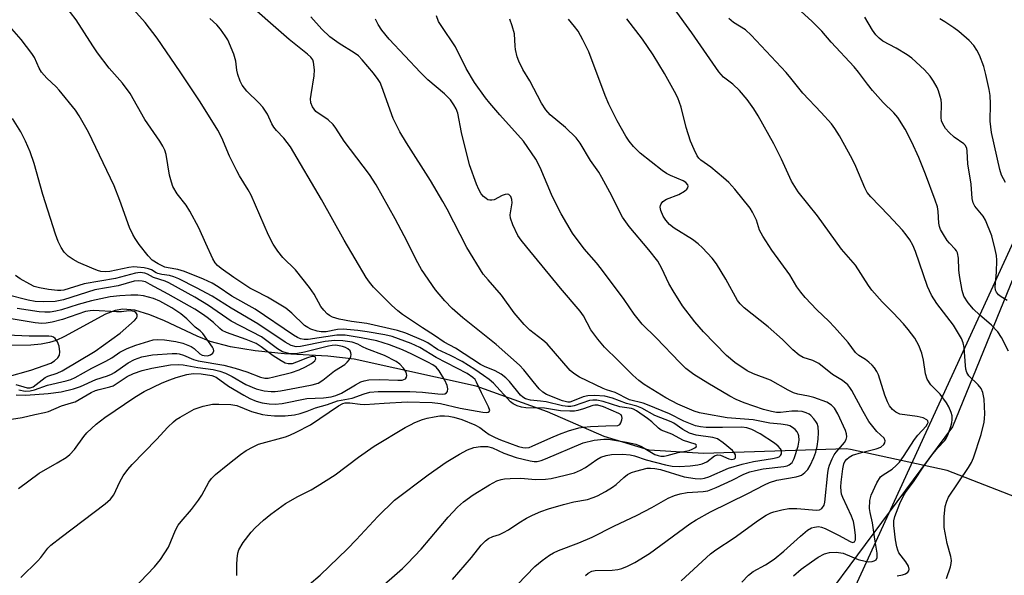
# Model space of a CAD drawing. Units: inches. Extents: x 1231771 to 1237771, y 585453 to 589453.
# Drawn here: x 1236003 to 1236245, y 587145 to 587281 of the extents above; entities that cross this region are included whole.
import ezdxf

# ---------------------------------------------------------------- set-up
doc = ezdxf.new("R2010")
doc.units = ezdxf.units.IN
doc.header["$MEASUREMENT"] = 0
for name, color, linetype in [('HYDRO-Single Line Stream', 4, 'Continuous'), ('NTRL-Farm Land', 3, 'Continuous'), ('NTRL-Trees', 3, 'Continuous'), ('Undefined', 1, 'Continuous')]:
    doc.layers.add(name, color=color, linetype=linetype)

msp = doc.modelspace()

# ---------------------------------------------------------------- linework, layer by layer
at = {"layer": 'HYDRO-Single Line Stream'}
msp.add_lwpolyline([(1236288.9, 587147.87), (1236230.54, 587170.6), (1236206.83, 587175.76), (1236205.75, 587175.91), (1236170.75, 587174.79), (1236157.4, 587175.56), (1236146.38, 587178.94), (1236132.5, 587185.01), (1236114.99, 587191.25), (1236085.07, 587197.87), (1236078.64, 587198.65), (1236068.02, 587199.23), (1236060.81, 587199.91), (1236054.79, 587200.89), (1236049.77, 587202.26), (1236046.61, 587203.57), (1236038.6, 587207.31), (1236034.97, 587208.8), (1236031.28, 587209.91), (1236028.38, 587210.18), (1236026.53, 587209.82), (1236024.15, 587208.91), (1236014.08, 587203.46), (1236012.02, 587202.51), (1236010.43, 587201.96), (1236008.32, 587201.57), (1236005.8, 587201.34), (1235999.33, 587201.26)], dxfattribs=at)
at = {"layer": 'NTRL-Farm Land'}
msp.add_lwpolyline([(1236701.11, 587049.44), (1236630.1, 586861.25), (1236590.09, 586756.87), (1236524.41, 586584.99), (1236520.44, 586588.89), (1236496.08, 586604.4), (1236496.04, 586604.43), (1236489.9, 586608.34), (1236271.75, 586729.86), (1236187.28, 586775.45), (1236131.03, 586805.8), (1236115.75, 586811.83), (1236113.63, 586812.67), (1236107.34, 586813.27), (1236103.82, 586811.57), (1236102.94, 586809.77), (1236072.52, 586883.88), (1236081.38, 586900.12), (1236094.68, 586940.36), (1236199.9, 587124.37), (1236314.61, 587374.64), (1236372.52, 587498.35), (1236469.35, 587716.89), (1236856.93, 588049.55)], dxfattribs=at)
at = {"layer": 'NTRL-Trees'}
msp.add_polyline3d([(1235491.61, 587090.81, 0), (1235694.42, 587336.24, 0), (1235701.94, 587348.94, 0), (1235735.14, 587380.38, 0), (1235746.35, 587390.16, 0), (1235839.23, 587440.46, 0), (1235890.09, 587555.48, 0), (1235981.95, 587716.23, 0), (1236037.33, 587731.09, 0), (1236194.02, 587660.84, 0), (1236377.73, 587556.83, 0), (1236374.07, 587534.84, 0), (1236369.63, 587508.2, 0), (1236303.44, 587356.91, 0), (1236231.84, 587181.31, 0), (1236200.78, 587139.44, 0), (1236085.96, 586907.1, 0)], dxfattribs=at)
at = {"layer": 'Undefined'}
for points, elevation in [([(1236090.48, 587140.94), (1236096.92, 587146.58), (1236098.21, 587147.81), (1236101.51, 587151.29), (1236108.12, 587159.15), (1236110.47, 587161.61), (1236111.94, 587162.86), (1236114.3, 587164.63), (1236118.29, 587167.09), (1236120.08, 587168.01), (1236121.12, 587168.36), (1236121.94, 587168.54), (1236123.36, 587168.64), (1236125.94, 587168.68), (1236129.59, 587168.4), (1236131.98, 587168.44), (1236133.44, 587168.63), (1236136.85, 587169.44), (1236139.11, 587170.05), (1236140.62, 587170.67), (1236141.79, 587171.35), (1236144.59, 587173.31), (1236145.58, 587173.85), (1236146.86, 587174.28), (1236148.19, 587174.53), (1236150.92, 587174.57), (1236152.79, 587174.42), (1236153.84, 587174.18), (1236156.73, 587173.23), (1236161.42, 587172), (1236163.09, 587171.67), (1236164.8, 587171.58), (1236167.47, 587171.7), (1236169.39, 587171.95), (1236170.44, 587172.18), (1236171.62, 587172.67), (1236173.47, 587174.16), (1236174.17, 587174.45), (1236174.9, 587174.36), (1236176.96, 587173.47), (1236177.71, 587173.28), (1236178.33, 587173.42), (1236178.59, 587173.71), (1236178.65, 587174.06), (1236178.57, 587174.46), (1236178.39, 587174.86), (1236177.87, 587175.49), (1236175.59, 587177.36), (1236174.16, 587178.33), (1236173.09, 587178.67), (1236168.97, 587179.23), (1236167.37, 587179.72), (1236165.66, 587180.61), (1236163.47, 587182.18), (1236162.86, 587182.54), (1236158.84, 587184.11), (1236155.66, 587185.85), (1236154.41, 587186.4), (1236151.87, 587187.05), (1236148.42, 587188.35), (1236146.56, 587188.8), (1236144, 587189.01), (1236142.36, 587188.94), (1236141.29, 587188.64), (1236138.67, 587187.56), (1236137.96, 587187.38), (1236137.51, 587187.37), (1236136.18, 587187.71), (1236132.3, 587189.21), (1236131.35, 587189.81), (1236130.49, 587190.58), (1236128.97, 587192.39), (1236126.71, 587195.31), (1236125.64, 587196.41), (1236119.93, 587201.48), (1236111.72, 587208.05), (1236109.17, 587210.3), (1236107.37, 587212.24), (1236105.05, 587214.91), (1236101.59, 587219.93), (1236100.3, 587222.28), (1236098.09, 587226.77), (1236095.17, 587232.35), (1236090.46, 587240.68), (1236088.84, 587243.2), (1236082.67, 587251.36), (1236080.64, 587254.53), (1236079.98, 587255.45), (1236078.73, 587256.58), (1236075.73, 587258.67), (1236074.85, 587259.77), (1236074.46, 587260.76), (1236074.42, 587261.73), (1236074.53, 587262.84), (1236075.29, 587267.44), (1236075.36, 587268.87), (1236075.11, 587270.79), (1236074.93, 587271.29), (1236074.49, 587271.95), (1236073.69, 587272.72), (1236071.61, 587274.31), (1236069.18, 587276.33), (1236065.27, 587279.73), (1236057.92, 587286.28)], 562), ([(1236030.95, 587141.44), (1236036.13, 587146.96), (1236037.59, 587148.79), (1236039.54, 587151.79), (1236041.31, 587155.95), (1236041.98, 587157.18), (1236042.67, 587158.11), (1236045.18, 587161.02), (1236046.96, 587163.31), (1236047.75, 587164.55), (1236049.44, 587167.69), (1236050.08, 587168.6), (1236051.11, 587169.61), (1236054.12, 587172.07), (1236057.23, 587174.51), (1236058.6, 587175.45), (1236060.36, 587176.42), (1236061.66, 587177.03), (1236068.28, 587178.88), (1236069.34, 587179.27), (1236070.86, 587179.98), (1236074.43, 587181.79), (1236081.28, 587186.44), (1236082.31, 587187), (1236082.93, 587187.16), (1236084.04, 587187.15), (1236086.6, 587186.83), (1236087.73, 587186.77), (1236092.44, 587187.11), (1236098.09, 587187.4), (1236104.2, 587187.29), (1236106.27, 587187.04), (1236111.11, 587185.84), (1236116.69, 587184.91), (1236117.5, 587184.82), (1236117.96, 587184.86), (1236118.23, 587185.04), (1236118.33, 587185.3), (1236118.05, 587186.18), (1236116.32, 587189.67), (1236115.14, 587192.26), (1236114.74, 587192.9), (1236114.24, 587193.42), (1236112.79, 587194.37), (1236105.24, 587198.33), (1236101.21, 587200.76), (1236099.09, 587201.71), (1236094.44, 587203.42), (1236092.6, 587203.86), (1236088.26, 587204.62), (1236085.97, 587204.95), (1236082.4, 587205.25), (1236081.04, 587205.14), (1236078.23, 587204.62), (1236077.05, 587204.56), (1236076.01, 587204.75), (1236074.45, 587205.28), (1236073.74, 587205.63), (1236072.92, 587206.19), (1236069.85, 587209.2), (1236068.33, 587210.38), (1236063.88, 587213.07), (1236060.79, 587214.62), (1236059.52, 587215.34), (1236055.6, 587217.93), (1236052.52, 587220.15), (1236051.62, 587220.88), (1236051.04, 587221.5), (1236050.44, 587222.5), (1236048.7, 587226.26), (1236047.04, 587230.08), (1236044.84, 587234.18), (1236043.89, 587235.65), (1236041.7, 587238.45), (1236040.66, 587240.22), (1236040.27, 587241.31), (1236039.85, 587243), (1236038.97, 587248.12), (1236038.65, 587249.16), (1236038.22, 587250.15), (1236037.45, 587251.38), (1236033.76, 587256.72), (1236030.16, 587263.1), (1236028.31, 587265.63), (1236025.03, 587269.32), (1236022.15, 587273.04), (1236020.99, 587274.73), (1236016.93, 587281.17), (1236014.17, 587284.76)], 556), ([(1236056.32, 587144.79), (1236056.31, 587147.53), (1236056.38, 587148.94), (1236056.58, 587150.32), (1236056.86, 587151.13), (1236057.92, 587152.93), (1236059.86, 587155.48), (1236060.79, 587156.5), (1236062.89, 587158.43), (1236064.7, 587159.9), (1236068.27, 587162.48), (1236071.3, 587164.18), (1236074.58, 587165.81), (1236076.06, 587166.71), (1236080.41, 587169.54), (1236086.15, 587173.84), (1236089.98, 587176.52), (1236097.58, 587181.11), (1236098.88, 587181.82), (1236099.96, 587182.32), (1236101.89, 587183.09), (1236103.01, 587183.45), (1236104.7, 587183.78), (1236106.12, 587183.96), (1236107.26, 587184), (1236108.34, 587183.91), (1236109.58, 587183.64), (1236111.51, 587183.08), (1236114.68, 587181.82), (1236115.89, 587181.16), (1236117.32, 587180.04), (1236118.24, 587179.43), (1236119.7, 587178.64), (1236120.99, 587178.07), (1236125.36, 587176.48), (1236126.44, 587176.19), (1236127.19, 587176.12), (1236127.99, 587176.25), (1236128.79, 587176.53), (1236133.29, 587178.61), (1236135.48, 587179.5), (1236137.7, 587180.28), (1236140.22, 587181.02), (1236141.32, 587181.23), (1236143.04, 587181.38), (1236146.81, 587181.56), (1236149.74, 587181.6), (1236150.24, 587181.88), (1236150.52, 587182.27), (1236150.77, 587182.98), (1236150.8, 587183.45), (1236150.73, 587183.86), (1236150.55, 587184.21), (1236150.01, 587184.59), (1236146.21, 587186.18), (1236144.83, 587186.58), (1236144.14, 587186.59), (1236143.63, 587186.49), (1236141.33, 587185.69), (1236139.96, 587185.32), (1236139.12, 587185.18), (1236137.99, 587185.14), (1236135.73, 587185.22), (1236131.76, 587185.91), (1236127.2, 587185.94), (1236126.13, 587186.11), (1236125.07, 587186.41), (1236124.12, 587186.9), (1236123.47, 587187.41), (1236119.29, 587191.97), (1236118.23, 587192.89), (1236116.85, 587193.89), (1236114.73, 587195.33), (1236111.55, 587197.32), (1236108.72, 587198.8), (1236105.56, 587200.29), (1236103.15, 587201.87), (1236102.15, 587202.41), (1236097.79, 587204.25), (1236095.72, 587204.93), (1236088.21, 587206.66), (1236084.41, 587207.11), (1236081.45, 587207.67), (1236079.78, 587208.19), (1236079.03, 587208.59), (1236078.48, 587209.03), (1236077.67, 587209.88), (1236076.94, 587210.81), (1236075.3, 587213.83), (1236074.12, 587215.47), (1236070.69, 587219.77), (1236067.62, 587222.8), (1236066.38, 587224.42), (1236065.26, 587226.07), (1236064.1, 587228.29), (1236059.81, 587238.15), (1236059.12, 587239.41), (1236056.97, 587242.83), (1236056.29, 587244.08), (1236054.56, 587247.67), (1236052.62, 587252.17), (1236051.66, 587254.09), (1236047.3, 587261), (1236042.45, 587268.37), (1236036.78, 587276.65), (1236033.85, 587280.45), (1236030.25, 587284.47)], 558), ([(1236218.24, 587144.72), (1236219.58, 587144.98), (1236220.32, 587145.22), (1236220.9, 587145.63), (1236221.11, 587146), (1236221.19, 587146.41), (1236221.06, 587147.09), (1236220.36, 587148.22), (1236218.7, 587150.36), (1236218.38, 587151.06), (1236218.16, 587151.87), (1236217.86, 587153.57), (1236217.45, 587157.06), (1236217.46, 587158.21), (1236217.71, 587159.3), (1236218.87, 587162.47), (1236219.7, 587164.22), (1236220.28, 587165.21), (1236222.42, 587168.09), (1236224.78, 587171.62), (1236226.74, 587174.35), (1236228.16, 587176.08), (1236229.91, 587177.94), (1236230.24, 587178.41), (1236230.74, 587179.46), (1236231.45, 587181.41), (1236231.68, 587182.26), (1236231.77, 587183.12), (1236231.7, 587183.98), (1236231.48, 587184.82), (1236230.9, 587186.18), (1236230.35, 587187.22), (1236228.77, 587189.33), (1236226.52, 587191.6), (1236225.62, 587193.01), (1236225.22, 587194.33), (1236224.72, 587197.69), (1236224.34, 587199.4), (1236223.57, 587201.25), (1236222.55, 587203.01), (1236220.96, 587205.18), (1236219.84, 587206.54), (1236217.28, 587209.28), (1236214.56, 587211.95), (1236212.06, 587214.84), (1236211.21, 587216), (1236208, 587220.96), (1236204.61, 587224.91), (1236198.74, 587233.08), (1236193.96, 587238.96), (1236192.33, 587241.54), (1236189.87, 587246.95), (1236188.01, 587250.71), (1236184.17, 587257.61), (1236183.12, 587259.32), (1236181.47, 587261.59), (1236179.58, 587263.8), (1236177.95, 587265.33), (1236175.64, 587267.05), (1236174.51, 587268.38), (1236167.9, 587277.96), (1236163.54, 587283.92)], 576), ([(1236245.59, 587199.89), (1236243.81, 587203.24), (1236242.95, 587204.6), (1236241.36, 587206.27), (1236238.48, 587208.73), (1236237, 587210.14), (1236235.65, 587211.68), (1236234.63, 587213.37), (1236234.18, 587214.71), (1236233.54, 587218.38), (1236233.37, 587219.8), (1236233.29, 587222.64), (1236233.05, 587223.95), (1236232.81, 587224.43), (1236232.48, 587224.87), (1236231.09, 587226.33), (1236230.54, 587227), (1236229.58, 587228.45), (1236228.89, 587229.72), (1236228.62, 587230.47), (1236228.46, 587231.23), (1236228.34, 587234.13), (1236228.15, 587235.25), (1236227.58, 587236.92), (1236225.18, 587243.29), (1236223.56, 587247.37), (1236221.85, 587251.09), (1236220.22, 587254.3), (1236218.4, 587257.15), (1236217.44, 587258.3), (1236214.85, 587260.85), (1236212.19, 587263.84), (1236210.97, 587265.35), (1236208.79, 587268.3), (1236207.69, 587269.63), (1236202.11, 587275.67), (1236199.76, 587278.32), (1236197.36, 587280.78), (1236192.9, 587284.8)], 580), ([(1236074.1, 587142.65), (1236076.75, 587144.93), (1236083.45, 587151.39), (1236085.6, 587153.59), (1236090.88, 587159.33), (1236094.99, 587163.3), (1236103.28, 587169.52), (1236107.67, 587172.6), (1236110.9, 587174.62), (1236112.9, 587175.62), (1236114.44, 587176.21), (1236116.1, 587176.46), (1236117.78, 587176.49), (1236119.01, 587176.18), (1236121.84, 587174.86), (1236124.85, 587173.79), (1236128.23, 587172.98), (1236129.26, 587172.83), (1236130.01, 587172.83), (1236130.93, 587173.03), (1236132.02, 587173.43), (1236141.23, 587177.35), (1236143.98, 587178.05), (1236146.33, 587178.31), (1236147.44, 587178.28), (1236151.86, 587177.57), (1236154.16, 587177.03), (1236155.52, 587176.49), (1236158.8, 587174.54), (1236159.63, 587174.24), (1236160.32, 587174.13), (1236161.11, 587174.14), (1236161.89, 587174.26), (1236164.57, 587175.04), (1236167.25, 587175.53), (1236168.02, 587175.79), (1236168.67, 587176.12), (1236168.97, 587176.37), (1236169.07, 587176.62), (1236168.99, 587176.84), (1236168.72, 587177.05), (1236165.9, 587177.98), (1236162.97, 587179.46), (1236160.39, 587180.48), (1236159.77, 587180.94), (1236158.13, 587182.49), (1236157, 587183.38), (1236154.36, 587185.21), (1236153.61, 587185.61), (1236153.12, 587185.79), (1236150.23, 587186.19), (1236146.18, 587187.55), (1236144.59, 587187.82), (1236143.6, 587187.83), (1236142.8, 587187.72), (1236139.08, 587186.44), (1236138.27, 587186.29), (1236137.48, 587186.27), (1236136.17, 587186.43), (1236132.2, 587187.41), (1236130.76, 587187.63), (1236128.33, 587187.86), (1236127.12, 587188.19), (1236126.47, 587188.58), (1236125.89, 587189.06), (1236123.22, 587192.41), (1236122.27, 587193.33), (1236121.13, 587194.18), (1236119.68, 587195.07), (1236117.07, 587196.12), (1236116.12, 587196.61), (1236109.93, 587200.63), (1236107.16, 587202.05), (1236104.83, 587203.74), (1236101.84, 587205.59), (1236096.96, 587208.86), (1236095.8, 587209.75), (1236094.25, 587211.13), (1236092.02, 587213.31), (1236089.87, 587215.56), (1236088.83, 587216.8), (1236088.06, 587217.92), (1236082.66, 587227.06), (1236077.06, 587237.07), (1236069.49, 587249.99), (1236067.89, 587252.12), (1236066.08, 587253.99), (1236065.43, 587254.78), (1236064.93, 587255.65), (1236063.84, 587257.99), (1236062.71, 587259.7), (1236061.74, 587260.79), (1236058.8, 587263.67), (1236057.61, 587265.15), (1236057.11, 587266.12), (1236056.56, 587267.72), (1236056.37, 587268.76), (1236056.12, 587271.02), (1236055.62, 587272.7), (1236054.1, 587276.26), (1236053.51, 587277.24), (1236052.33, 587278.87), (1236051.4, 587279.95), (1236049.71, 587281.45)], 560), ([(1236109.25, 587143.81), (1236113.86, 587149.27), (1236116.25, 587152.3), (1236117.28, 587153.34), (1236118.02, 587153.88), (1236119.09, 587154.36), (1236120.75, 587154.92), (1236121.73, 587155.38), (1236122.92, 587156.06), (1236125.47, 587157.78), (1236127.34, 587158.91), (1236128.83, 587159.64), (1236130.89, 587160.5), (1236132.74, 587161.18), (1236136.41, 587162.23), (1236138.97, 587162.89), (1236142.32, 587163.51), (1236143.7, 587163.93), (1236144.76, 587164.36), (1236146.75, 587165.44), (1236148.44, 587166.47), (1236149.36, 587167.17), (1236151.26, 587168.89), (1236152.14, 587169.58), (1236153.13, 587170.08), (1236154.2, 587170.44), (1236156.96, 587171.12), (1236157.76, 587171.17), (1236158.81, 587171.1), (1236160.19, 587170.8), (1236166.03, 587169.06), (1236168.76, 587168.61), (1236170.11, 587168.56), (1236170.98, 587168.72), (1236172.11, 587169.06), (1236176.88, 587171.17), (1236180.21, 587172.17), (1236183, 587172.83), (1236187.68, 587173.5), (1236188.81, 587173.74), (1236189.29, 587173.95), (1236189.67, 587174.27), (1236189.86, 587174.64), (1236189.92, 587175.06), (1236189.86, 587175.49), (1236189.62, 587175.93), (1236189.07, 587176.54), (1236188.18, 587177.3), (1236184.64, 587179.59), (1236182.59, 587180.65), (1236181.38, 587181.04), (1236180.14, 587181.22), (1236175.44, 587181.14), (1236171.39, 587181.16), (1236169.99, 587181.26), (1236168.77, 587181.56), (1236165.93, 587182.7), (1236162.39, 587184.49), (1236157, 587186.73), (1236155.97, 587187.09), (1236152.61, 587187.94), (1236149.11, 587189.75), (1236146.96, 587190.37), (1236146.15, 587190.68), (1236140.35, 587193.51), (1236138.94, 587194.38), (1236138.07, 587195.12), (1236132.44, 587201.66), (1236131.37, 587202.59), (1236128.19, 587205.02), (1236126.77, 587206.42), (1236124.34, 587209.26), (1236121.26, 587213.59), (1236117.93, 587217.33), (1236116.76, 587218.78), (1236112.76, 587225.3), (1236107.93, 587234.7), (1236106.87, 587236.6), (1236103.79, 587241.75), (1236097.94, 587250.95), (1236096.32, 587253.67), (1236094.68, 587256.94), (1236091.92, 587264.72), (1236091.44, 587265.8), (1236091.02, 587266.5), (1236089.83, 587268.06), (1236087.06, 587271.33), (1236086.14, 587272.28), (1236085.11, 587273.08), (1236081.45, 587275.36), (1236079.14, 587276.95), (1236077.15, 587278.84), (1236074.44, 587281.84)], 564), ([(1236125.15, 587142.66), (1236129.41, 587147.06), (1236131.19, 587148.5), (1236133.04, 587149.85), (1236133.98, 587150.39), (1236135.19, 587150.95), (1236140.18, 587152.82), (1236143.48, 587154.26), (1236148.79, 587156.91), (1236154.5, 587159.61), (1236158.11, 587161.49), (1236162.11, 587163.77), (1236163.69, 587164.48), (1236165.08, 587164.9), (1236166.79, 587165.2), (1236170.69, 587165.43), (1236171.85, 587165.61), (1236173.91, 587166.38), (1236177.79, 587168.2), (1236180.65, 587169.68), (1236182.16, 587170.26), (1236183.48, 587170.6), (1236185.36, 587170.96), (1236190.46, 587171.58), (1236191.3, 587171.77), (1236191.81, 587171.97), (1236192.49, 587172.53), (1236193.01, 587173.52), (1236194, 587176.59), (1236194.25, 587178.01), (1236194.13, 587179.09), (1236193.98, 587179.61), (1236193.73, 587180.06), (1236193.21, 587180.63), (1236192.59, 587181.13), (1236191.91, 587181.52), (1236191.39, 587181.69), (1236189.73, 587181.97), (1236187.02, 587182.16), (1236182.93, 587183.03), (1236176.57, 587183.53), (1236171.12, 587184.47), (1236169.75, 587184.77), (1236168.46, 587185.16), (1236164.49, 587186.88), (1236161.52, 587188.44), (1236156.25, 587191.69), (1236154.87, 587192.64), (1236153.41, 587193.95), (1236149.87, 587197.59), (1236146.48, 587200.84), (1236144.83, 587202.79), (1236143.11, 587205.06), (1236141.34, 587208.51), (1236140.56, 587209.71), (1236135.73, 587215.33), (1236127.41, 587225.37), (1236126.02, 587227.12), (1236125.25, 587228.24), (1236123.98, 587230.86), (1236123.43, 587232.48), (1236123.39, 587233.33), (1236123.85, 587236.25), (1236123.79, 587237.08), (1236123.52, 587237.78), (1236123, 587238.26), (1236122.58, 587238.37), (1236122.14, 587238.32), (1236121.42, 587238.04), (1236119.42, 587236.98), (1236118.9, 587236.86), (1236118.38, 587236.86), (1236117.88, 587237.01), (1236117.43, 587237.28), (1236116.81, 587237.82), (1236116.28, 587238.47), (1236115.7, 587239.48), (1236115.09, 587240.81), (1236113.37, 587245.6), (1236111.41, 587253.5), (1236110.49, 587258.24), (1236110.12, 587259.31), (1236109.58, 587260.31), (1236108.73, 587261.48), (1236107.27, 587262.98), (1236103.19, 587266.44), (1236101.34, 587268.19), (1236093.71, 587276.4), (1236091.92, 587278.62), (1236090.97, 587280.02), (1236090.31, 587281.31)], 566), ([(1236141.86, 587144.82), (1236142.47, 587145.39), (1236143.36, 587145.86), (1236144.17, 587146.03), (1236148.35, 587146.15), (1236149.74, 587146.29), (1236150.76, 587146.55), (1236152.09, 587147.08), (1236153.9, 587148.03), (1236157.49, 587150.2), (1236167.39, 587157.52), (1236168.93, 587158.48), (1236172.52, 587160.48), (1236181.67, 587164.93), (1236185.74, 587167.1), (1236186.98, 587167.67), (1236188.74, 587168.22), (1236193.47, 587169), (1236194.31, 587169.24), (1236194.81, 587169.47), (1236195.65, 587170.08), (1236196.37, 587170.83), (1236196.96, 587171.85), (1236197.8, 587173.77), (1236198.27, 587175.12), (1236198.61, 587176.46), (1236198.87, 587178.23), (1236198.97, 587179.93), (1236198.88, 587181.27), (1236198.62, 587182.11), (1236198.35, 587182.6), (1236197.85, 587183.25), (1236197.08, 587184.04), (1236196.65, 587184.37), (1236195.93, 587184.76), (1236194.93, 587185.05), (1236193.87, 587185.14), (1236192.45, 587185.1), (1236189.67, 587184.82), (1236188.67, 587184.83), (1236187.4, 587185.03), (1236185.51, 587185.51), (1236180.7, 587187.18), (1236178.8, 587187.97), (1236177.23, 587188.81), (1236171.83, 587191.98), (1236168.36, 587194.16), (1236166.46, 587195.61), (1236164.98, 587197.06), (1236159.13, 587203.16), (1236155.75, 587206.46), (1236153.73, 587208.94), (1236151.29, 587212.51), (1236145.78, 587219.99), (1236144.56, 587221.53), (1236141.51, 587225), (1236138.66, 587228.8), (1236135.84, 587233.56), (1236134.38, 587236.4), (1236133.51, 587238.25), (1236130.7, 587244.95), (1236129.62, 587246.99), (1236126.65, 587251.4), (1236120.81, 587257.82), (1236118.35, 587260.68), (1236117.28, 587262.02), (1236114.63, 587265.73), (1236112.56, 587269.23), (1236109.96, 587274.48), (1236106.41, 587279.74), (1236105.8, 587280.75), (1236105.31, 587282.12)], 568), ([(1236165.26, 587143.5), (1236172.44, 587150.16), (1236173.82, 587151.14), (1236178.32, 587154.07), (1236184.23, 587158.38), (1236186.17, 587159.62), (1236187.25, 587160.16), (1236188.02, 587160.44), (1236189.99, 587160.94), (1236191.69, 587161.26), (1236193.69, 587161.27), (1236198.5, 587160.82), (1236199.2, 587160.93), (1236199.77, 587161.3), (1236200.32, 587162.07), (1236200.55, 587162.82), (1236201.24, 587169.98), (1236201.44, 587171.09), (1236201.67, 587171.89), (1236202.29, 587173.42), (1236202.8, 587174.39), (1236203.32, 587175.1), (1236205.35, 587177.48), (1236205.76, 587178.19), (1236205.91, 587178.88), (1236205.83, 587179.6), (1236205.55, 587180.43), (1236203.72, 587184.49), (1236202.91, 587185.88), (1236202.19, 587186.63), (1236200.99, 587187.32), (1236197.78, 587188.5), (1236196.5, 587188.85), (1236193.88, 587189.32), (1236192.82, 587189.64), (1236191.49, 587190.31), (1236187.22, 587192.77), (1236183.02, 587194.31), (1236181.51, 587195.07), (1236178.42, 587197.1), (1236176.43, 587198.79), (1236170.78, 587204.63), (1236168.67, 587207.06), (1236165.63, 587210.96), (1236163.3, 587214.66), (1236162.27, 587216.42), (1236160.54, 587220.13), (1236159.53, 587221.95), (1236157.39, 587224.72), (1236152.55, 587230.47), (1236150.94, 587232.74), (1236150.24, 587233.96), (1236148.32, 587237.94), (1236145.83, 587242.49), (1236145.07, 587243.73), (1236143.06, 587246.66), (1236140.55, 587250.88), (1236139.51, 587252.15), (1236136.91, 587254.75), (1236133.2, 587257.8), (1236132.13, 587259.09), (1236131, 587260.71), (1236128.16, 587266.17), (1236126.48, 587268.99), (1236125.47, 587270.98), (1236125.09, 587272.09), (1236124.67, 587273.83), (1236124.56, 587274.7), (1236124.41, 587277.74), (1236123.86, 587279.67), (1236123.25, 587281.3)], 570), ([(1236180.14, 587143.17), (1236181.76, 587144.92), (1236182.92, 587145.78), (1236185.96, 587147.44), (1236188.11, 587148.86), (1236190.47, 587150.79), (1236194.51, 587154.5), (1236196.29, 587155.93), (1236197.27, 587156.49), (1236198.01, 587156.72), (1236199, 587156.83), (1236199.67, 587156.72), (1236200.58, 587156.36), (1236203.89, 587154.71), (1236206.69, 587153.16), (1236207.33, 587152.95), (1236207.76, 587153.06), (1236208.02, 587153.57), (1236208.07, 587154.65), (1236207.83, 587156.65), (1236207.54, 587158.04), (1236207.03, 587159.4), (1236204.89, 587163.94), (1236204.63, 587164.75), (1236204.49, 587165.53), (1236204.44, 587166.6), (1236204.52, 587167.74), (1236204.92, 587171.03), (1236205.17, 587172.18), (1236205.45, 587172.78), (1236205.92, 587173.36), (1236206.5, 587173.84), (1236207.34, 587174.33), (1236209.48, 587175.04), (1236213.13, 587175.88), (1236214.26, 587176.33), (1236215, 587176.95), (1236215.22, 587177.37), (1236215.28, 587177.85), (1236215.05, 587178.5), (1236213.26, 587180.16), (1236211.31, 587182.64), (1236209.9, 587185.07), (1236207.15, 587190.2), (1236206.68, 587190.94), (1236206.14, 587191.59), (1236204.84, 587192.66), (1236202.39, 587194.12), (1236199.04, 587196.85), (1236197.57, 587197.54), (1236195.18, 587198.32), (1236194.19, 587198.87), (1236192.63, 587200.22), (1236190.14, 587202.72), (1236186.64, 587205.82), (1236180.7, 587210.5), (1236179.76, 587211.45), (1236179.14, 587212.31), (1236176.25, 587217.56), (1236173.97, 587221.27), (1236172.92, 587222.65), (1236170.52, 587225.19), (1236169.47, 587226.19), (1236168.04, 587227.21), (1236163.61, 587230.03), (1236162.46, 587230.95), (1236161.51, 587232.01), (1236160.88, 587232.95), (1236160.32, 587234.33), (1236160.16, 587235.16), (1236160.2, 587235.63), (1236160.35, 587236.02), (1236160.8, 587236.55), (1236161.66, 587237.13), (1236164.71, 587238.29), (1236166.11, 587239.07), (1236166.66, 587239.57), (1236166.92, 587239.93), (1236167.02, 587240.31), (1236166.91, 587240.7), (1236166.45, 587241.25), (1236165.81, 587241.68), (1236162.67, 587242.93), (1236161.73, 587243.45), (1236160.59, 587244.21), (1236155.25, 587248.44), (1236153.63, 587250.08), (1236152.51, 587251.38), (1236151.74, 587252.59), (1236149.61, 587256.35), (1236147.52, 587260.46), (1236146.62, 587262.6), (1236142.62, 587273.32), (1236141.19, 587276.25), (1236140.04, 587278.32), (1236139.16, 587279.49), (1236137.65, 587281.29)], 572), ([(1236192.82, 587144.72), (1236194.71, 587146.37), (1236197.21, 587148.2), (1236198.92, 587149.29), (1236200.44, 587150.11), (1236201.67, 587150.47), (1236203.33, 587150.53), (1236205.01, 587150.32), (1236208.71, 587148.74), (1236210.41, 587148.32), (1236211.29, 587148.22), (1236212.14, 587148.25), (1236212.65, 587148.39), (1236213.07, 587148.65), (1236213.38, 587149.24), (1236213.38, 587150.3), (1236212.79, 587153.73), (1236212.22, 587157.76), (1236211.64, 587160.28), (1236211.49, 587161.28), (1236211.56, 587163.2), (1236211.85, 587164.56), (1236213.27, 587167.52), (1236214.19, 587169.01), (1236214.78, 587169.53), (1236216.99, 587170.9), (1236218.03, 587171.81), (1236218.79, 587172.62), (1236219.82, 587174.03), (1236222.51, 587178.16), (1236223.36, 587179.27), (1236225.36, 587181.46), (1236225.72, 587182.03), (1236225.83, 587182.4), (1236225.76, 587182.74), (1236225.49, 587183.05), (1236224.62, 587183.52), (1236223.19, 587183.84), (1236218.89, 587184.43), (1236217.92, 587184.86), (1236217.07, 587185.58), (1236216.4, 587186.45), (1236215.87, 587187.43), (1236215.26, 587189.1), (1236213.64, 587194.07), (1236213.28, 587194.84), (1236212.66, 587195.75), (1236212.12, 587196.39), (1236211.33, 587197.13), (1236210.47, 587197.78), (1236208.85, 587198.83), (1236208.07, 587199.54), (1236206.24, 587201.96), (1236202.88, 587205.72), (1236201.47, 587207.23), (1236198.56, 587209.98), (1236195.73, 587213.01), (1236194.64, 587214.32), (1236193.67, 587215.67), (1236191.9, 587218.58), (1236187.51, 587224.61), (1236185.28, 587228.04), (1236184.49, 587229.58), (1236183.72, 587232), (1236183.31, 587233.01), (1236182.82, 587233.97), (1236182.17, 587234.91), (1236178.44, 587239.58), (1236176.94, 587241.25), (1236175.68, 587242.39), (1236172.58, 587244.97), (1236170.14, 587246.75), (1236169.65, 587247.23), (1236169.23, 587247.8), (1236168.46, 587249.29), (1236167.6, 587251.38), (1236166.54, 587254.69), (1236165.25, 587259.75), (1236164.43, 587261.97), (1236163.64, 587263.56), (1236161.17, 587267.97), (1236158.43, 587272.53), (1236155.78, 587276.38), (1236151.93, 587281.35)], 574), ([(1236230.32, 587144.12), (1236231.31, 587146.92), (1236231.5, 587147.75), (1236231.56, 587148.49), (1236231.42, 587149.48), (1236230.48, 587152.66), (1236229.74, 587156.64), (1236229.75, 587159.19), (1236230.01, 587161.78), (1236230.4, 587163.09), (1236230.85, 587164.05), (1236235.74, 587171.29), (1236236.47, 587172.52), (1236236.96, 587173.69), (1236238.86, 587179.45), (1236239.56, 587182.47), (1236239.67, 587183.3), (1236239.72, 587184.49), (1236239.57, 587188.05), (1236239.26, 587189.74), (1236238.83, 587190.74), (1236238.11, 587191.59), (1236235.84, 587193.81), (1236235.32, 587194.64), (1236235.1, 587195.45), (1236234.98, 587196.32), (1236234.65, 587200.79), (1236234.43, 587201.88), (1236234.04, 587202.94), (1236232.08, 587206.24), (1236227.96, 587211.53), (1236226.65, 587213.59), (1236225.72, 587215.76), (1236222.78, 587224.32), (1236222.1, 587225.87), (1236221.33, 587227.15), (1236220.48, 587228.37), (1236219.53, 587229.51), (1236216.12, 587233.21), (1236211.81, 587237.7), (1236210.93, 587238.77), (1236210.3, 587239.93), (1236208.08, 587245.16), (1236207.18, 587247.02), (1236204.14, 587252.64), (1236202.97, 587254.5), (1236202.14, 587255.62), (1236199.64, 587258.43), (1236195.13, 587263.18), (1236192.21, 587266.84), (1236191.02, 587268.21), (1236182.45, 587277.38), (1236181.05, 587278.68), (1236178.16, 587280.5), (1236176.94, 587281.48)], 578), ([(1236245.23, 587212.32), (1236243.74, 587213.19), (1236243.07, 587213.7), (1236242.59, 587214.31), (1236242.4, 587214.79), (1236242.31, 587215.63), (1236242.62, 587219.2), (1236242.68, 587222.14), (1236242.58, 587223.32), (1236242.32, 587224.8), (1236241.44, 587228.15), (1236239.94, 587232), (1236239.36, 587233.01), (1236237.32, 587235.39), (1236236.85, 587236.24), (1236236.65, 587237.31), (1236236.37, 587240.83), (1236235.62, 587245.82), (1236235.44, 587248.88), (1236235.3, 587249.69), (1236234.96, 587250.38), (1236234.61, 587250.75), (1236232.27, 587252.34), (1236231.03, 587253.46), (1236230.12, 587254.5), (1236229.43, 587255.61), (1236229.16, 587256.34), (1236229.05, 587257.16), (1236229.09, 587260.63), (1236229.01, 587261.49), (1236228.82, 587262.35), (1236228.38, 587263.75), (1236228.03, 587264.56), (1236227.16, 587266.12), (1236226.33, 587267.35), (1236224.95, 587268.85), (1236221.86, 587271.71), (1236220.68, 587272.53), (1236217.97, 587274.2), (1236214.7, 587275.94), (1236213.8, 587276.63), (1236212.99, 587277.43), (1236212.19, 587278.58), (1236210.35, 587281.78)], 582), ([(1236244.78, 587241.26), (1236243.87, 587243.04), (1236243.4, 587244.39), (1236241.38, 587253.53), (1236241.04, 587256.3), (1236241.13, 587260.49), (1236241.05, 587262.58), (1236240.81, 587264.02), (1236239.98, 587267.74), (1236239.47, 587269.72), (1236238.43, 587272.45), (1236237.81, 587273.73), (1236237.03, 587274.83), (1236235.89, 587276.03), (1236233.34, 587278.29), (1236232.18, 587279.17), (1236229.94, 587280.65), (1236228.68, 587281.4)], 584), ([(1236003.39, 587144.36), (1236007.57, 587148.39), (1236008.3, 587149.25), (1236009.96, 587151.5), (1236010.68, 587152.3), (1236013.29, 587154.22), (1236024.01, 587162.42), (1236025.37, 587163.56), (1236026.14, 587164.58), (1236027.64, 587167.78), (1236028.49, 587169.27), (1236029.58, 587170.82), (1236030.68, 587172.09), (1236036.65, 587178.16), (1236039.43, 587181.2), (1236040.8, 587182.56), (1236041.45, 587183.08), (1236042.4, 587183.7), (1236045.88, 587185.65), (1236048.1, 587186.38), (1236050.4, 587186.83), (1236051.88, 587186.89), (1236054.88, 587186.76), (1236056.33, 587186.52), (1236059.94, 587185.03), (1236062.64, 587184.29), (1236063.81, 587184.12), (1236065.57, 587184), (1236068.2, 587183.97), (1236070.46, 587184.26), (1236071.88, 587184.58), (1236073.57, 587185.12), (1236075.6, 587185.97), (1236078.58, 587186.8), (1236081.02, 587187.66), (1236084.6, 587188.29), (1236087.53, 587189.41), (1236088.94, 587189.76), (1236090.96, 587189.96), (1236098.73, 587189.97), (1236101.88, 587189.82), (1236105.63, 587189.39), (1236106.77, 587189.35), (1236107.3, 587189.42), (1236107.72, 587189.61), (1236107.96, 587189.96), (1236108.09, 587190.65), (1236107.93, 587191.43), (1236107.3, 587192.74), (1236105.95, 587195.04), (1236105.21, 587195.92), (1236104.42, 587196.51), (1236103.2, 587197.19), (1236099.28, 587199.16), (1236096.97, 587200.21), (1236093.74, 587201.45), (1236090.67, 587202.36), (1236086.82, 587203.15), (1236082.91, 587203.77), (1236081.93, 587203.82), (1236080.84, 587203.75), (1236073.86, 587202.73), (1236072.82, 587202.71), (1236071.94, 587202.88), (1236071.19, 587203.23), (1236070.24, 587203.82), (1236060.81, 587210.19), (1236055.12, 587213.38), (1236051.75, 587215.66), (1236050.31, 587216.51), (1236048.15, 587217.49), (1236043.47, 587219.42), (1236041.85, 587219.87), (1236039.5, 587220.26), (1236038.7, 587220.49), (1236037.01, 587221.3), (1236035.55, 587222.2), (1236034.56, 587223.25), (1236032.41, 587226.06), (1236031.38, 587227.49), (1236030.83, 587228.45), (1236030.05, 587230.21), (1236027.67, 587236.81), (1236026.24, 587240.41), (1236019.99, 587253.59), (1236017.7, 587257.58), (1236016.74, 587258.99), (1236012.8, 587263.91), (1236012.03, 587264.73), (1236009.75, 587266.84), (1236008.44, 587268.3), (1236007.85, 587269.25), (1236006.68, 587271.9), (1236006.08, 587272.89), (1236003.43, 587276.33), (1236000, 587280.27)], 554), ([(1236002.82, 587166.2), (1236007.87, 587169.96), (1236012.27, 587172.45), (1236014.47, 587173.8), (1236015.4, 587174.47), (1236016.55, 587175.72), (1236018.83, 587178.95), (1236019.53, 587179.82), (1236021.83, 587181.93), (1236024, 587183.58), (1236031.33, 587188.56), (1236033.58, 587189.96), (1236038.03, 587192.1), (1236039.89, 587192.85), (1236041.48, 587193.38), (1236044.11, 587194.13), (1236045.61, 587194.35), (1236047.59, 587194.27), (1236050.19, 587193.9), (1236051.3, 587193.44), (1236054.3, 587191.3), (1236058.03, 587189.06), (1236059.55, 587188.26), (1236061.11, 587187.61), (1236062.51, 587187.21), (1236064.24, 587186.92), (1236065.7, 587186.84), (1236067.46, 587187.02), (1236073.52, 587188.28), (1236077.6, 587188.4), (1236079.49, 587188.64), (1236080.63, 587188.97), (1236081.98, 587189.56), (1236085.41, 587191.63), (1236086.71, 587192.31), (1236087.52, 587192.62), (1236088.66, 587192.8), (1236091.28, 587192.92), (1236095.82, 587192.74), (1236096.87, 587192.77), (1236097.32, 587192.87), (1236097.72, 587193.1), (1236097.93, 587193.47), (1236098, 587193.92), (1236097.83, 587194.68), (1236097.23, 587195.68), (1236096.28, 587196.68), (1236095.37, 587197.35), (1236092.54, 587198.81), (1236088.21, 587200.41), (1236087.15, 587200.89), (1236085.98, 587201.57), (1236084.59, 587202.03), (1236082.36, 587202.41), (1236080.33, 587202.44), (1236078.03, 587202.19), (1236071.93, 587200.99), (1236070.86, 587200.96), (1236069.66, 587201.25), (1236068.19, 587202.07), (1236061.51, 587206.55), (1236054.92, 587210.38), (1236050.29, 587213.34), (1236046.45, 587215.42), (1236042.12, 587217.59), (1236040.91, 587218.12), (1236039.81, 587218.42), (1236037.97, 587218.65), (1236036.99, 587218.87), (1236036.52, 587219.08), (1236035.4, 587219.79), (1236034.66, 587220.09), (1236033.58, 587220.31), (1236031.9, 587220.48), (1236031.05, 587220.51), (1236029.88, 587220.39), (1236025.22, 587219.4), (1236024.11, 587219.32), (1236023.01, 587219.39), (1236022.17, 587219.63), (1236020.78, 587220.18), (1236017.48, 587221.6), (1236016.18, 587222.31), (1236014.99, 587223.18), (1236014.02, 587224.16), (1236013.25, 587225.26), (1236012.53, 587226.72), (1236011.84, 587228.59), (1236008.74, 587238.28), (1236006.66, 587245.87), (1236005.66, 587248.79), (1236004.49, 587251.38), (1236003.33, 587253.68), (1236001.32, 587256.97)], 552), ([(1236000, 587183.04), (1236003.7, 587183.57), (1236006.79, 587184.33), (1236009.18, 587184.8), (1236010.12, 587185.08), (1236013.33, 587186.47), (1236015.8, 587187.15), (1236016.65, 587187.46), (1236020.62, 587189.7), (1236021.67, 587190.2), (1236022.54, 587190.49), (1236025.15, 587191.11), (1236025.98, 587191.39), (1236027.01, 587191.97), (1236029.47, 587193.63), (1236030.99, 587194.37), (1236033.1, 587195.11), (1236035.47, 587195.69), (1236040.03, 587196.47), (1236042.03, 587196.62), (1236043.16, 587196.52), (1236046.77, 587195.89), (1236050.5, 587195.39), (1236052.2, 587194.99), (1236053.57, 587194.44), (1236055.17, 587193.65), (1236058.51, 587191.71), (1236061.11, 587190.58), (1236063.07, 587190.1), (1236064.72, 587189.93), (1236065.76, 587189.94), (1236067.06, 587190.1), (1236070.98, 587190.89), (1236074.81, 587191.56), (1236076.3, 587192.04), (1236077.44, 587192.74), (1236080.32, 587195.02), (1236082.8, 587196.6), (1236083.4, 587197.19), (1236083.92, 587197.85), (1236084.28, 587198.55), (1236084.35, 587199.02), (1236084.28, 587199.48), (1236084.09, 587199.92), (1236083.59, 587200.44), (1236082.97, 587200.75), (1236082.21, 587201.01), (1236080.57, 587201.33), (1236079.68, 587201.28), (1236078.81, 587201.12), (1236072.94, 587199.64), (1236070.76, 587199.22), (1236069.94, 587199.19), (1236069.11, 587199.28), (1236067.5, 587199.71), (1236066.27, 587200.44), (1236062.36, 587203.36), (1236054.97, 587207.23), (1236049.41, 587211.07), (1236046.03, 587213.09), (1236039.68, 587216.64), (1236038.73, 587217.03), (1236035.93, 587217.93), (1236034.43, 587218.77), (1236033.78, 587219.02), (1236032.65, 587219.14), (1236031.5, 587218.98), (1236026.59, 587217.71), (1236018.88, 587216.36), (1236013.87, 587214.81), (1236013.15, 587214.7), (1236012.37, 587214.7), (1236010.14, 587214.97), (1236007.95, 587215.38), (1236006.63, 587215.76), (1236005.56, 587216.26), (1236003.22, 587217.58), (1236002.07, 587218.43)], 550), ([(1236002.19, 587189.11), (1236004.6, 587189.1), (1236010.06, 587189.44), (1236013.25, 587189.89), (1236016.24, 587190.59), (1236018.02, 587191.22), (1236021.74, 587192.91), (1236024.59, 587193.81), (1236025.62, 587194.21), (1236026.36, 587194.64), (1236029.69, 587197.01), (1236031.2, 587197.81), (1236033.07, 587198.49), (1236035.63, 587198.95), (1236040.49, 587199.27), (1236041.6, 587199.28), (1236042.19, 587199.2), (1236043.28, 587198.84), (1236045.7, 587197.8), (1236046.81, 587197.47), (1236053.14, 587196.42), (1236055.93, 587195.71), (1236058.81, 587194.8), (1236062.11, 587193.44), (1236063.18, 587193.2), (1236064.02, 587193.25), (1236065.4, 587193.53), (1236069.71, 587194.65), (1236071.63, 587195.28), (1236073.2, 587195.98), (1236074.67, 587196.81), (1236075.44, 587197.47), (1236075.71, 587198), (1236075.63, 587198.34), (1236075.51, 587198.46), (1236075.14, 587198.56), (1236074.7, 587198.54), (1236073.65, 587198.23), (1236070.93, 587197.15), (1236069.86, 587196.79), (1236068.9, 587196.72), (1236068.18, 587196.94), (1236067.19, 587197.48), (1236065.25, 587198.74), (1236062.31, 587200.96), (1236061.07, 587201.74), (1236058.66, 587202.76), (1236053.8, 587204.47), (1236052.74, 587204.95), (1236052.13, 587205.39), (1236050.63, 587206.85), (1236049.07, 587208.13), (1236047.92, 587208.97), (1236046.06, 587210.17), (1236039.52, 587213.85), (1236035.1, 587216.23), (1236033.92, 587216.83), (1236033.14, 587217.07), (1236032.3, 587217.15), (1236031.19, 587217.04), (1236027.22, 587215.9), (1236021.5, 587214.92), (1236013.81, 587212.48), (1236011.75, 587212.04), (1236008.82, 587211.95), (1236006.87, 587212.06), (1236005.2, 587212.38), (1236000, 587213.68)], 548), ([(1236002.91, 587190.35), (1236004.39, 587190.06), (1236005.66, 587190.09), (1236006.71, 587190.34), (1236009.9, 587191.54), (1236014.47, 587192.57), (1236015.59, 587192.89), (1236016.67, 587193.39), (1236020.74, 587195.65), (1236024.17, 587197.37), (1236025.64, 587198.24), (1236027.66, 587199.58), (1236029.41, 587200.54), (1236031.6, 587201.35), (1236035.83, 587202.63), (1236036.98, 587202.75), (1236038.6, 587202.67), (1236041.4, 587202.23), (1236043.05, 587201.83), (1236045.14, 587200.99), (1236045.83, 587200.52), (1236047.24, 587199.19), (1236047.81, 587198.9), (1236048.3, 587198.78), (1236049.12, 587198.75), (1236049.88, 587198.92), (1236050.44, 587199.35), (1236050.7, 587199.93), (1236050.61, 587200.36), (1236050.38, 587200.81), (1236048.03, 587204.17), (1236047.36, 587204.81), (1236046.14, 587205.72), (1236044.09, 587207.75), (1236042.56, 587209.01), (1236040.42, 587210.48), (1236037.43, 587212.09), (1236035.87, 587212.75), (1236033.43, 587213.42), (1236032.02, 587213.59), (1236030.34, 587213.6), (1236027.61, 587213.46), (1236025.23, 587213.17), (1236020.69, 587212.23), (1236017.43, 587211.31), (1236013.31, 587209.97), (1236011.93, 587209.65), (1236010.54, 587209.43), (1236009.25, 587209.39), (1236007.85, 587209.51), (1236002.5, 587210.32)], 546), ([(1236002.17, 587191.69), (1236004.11, 587191.07), (1236004.88, 587190.9), (1236005.62, 587190.89), (1236006.36, 587191.13), (1236009.34, 587193.37), (1236010.02, 587193.7), (1236012.25, 587194.45), (1236013.53, 587195.05), (1236021.56, 587199.89), (1236027.75, 587204.25), (1236031.27, 587207.41), (1236031.77, 587208.03), (1236031.93, 587208.45), (1236031.88, 587208.82), (1236031.54, 587209.31), (1236031.16, 587209.56), (1236030.68, 587209.7), (1236029.84, 587209.73), (1236028.05, 587209.5), (1236026.86, 587209.47), (1236021.21, 587209.85), (1236020.33, 587209.78), (1236019.21, 587209.56), (1236013.55, 587207.6), (1236011.07, 587206.94), (1236009.61, 587206.69), (1236008.52, 587206.67), (1236006.87, 587206.81), (1236000, 587207.96)], 544), ([(1236000, 587193.6), (1236005.8, 587195.23), (1236010.69, 587196.91), (1236011.63, 587197.47), (1236012.46, 587198.22), (1236012.82, 587198.91), (1236012.89, 587199.71), (1236012.74, 587201.12), (1236012.39, 587202.16), (1236011.78, 587202.97), (1236011.41, 587203.27), (1236010.95, 587203.46), (1236010.19, 587203.52), (1236005.42, 587203.5), (1236000, 587203.75)], 542)]:
    msp.add_lwpolyline(points, dxfattribs=dict(at, elevation=elevation))

doc.saveas('drawing.dxf')
